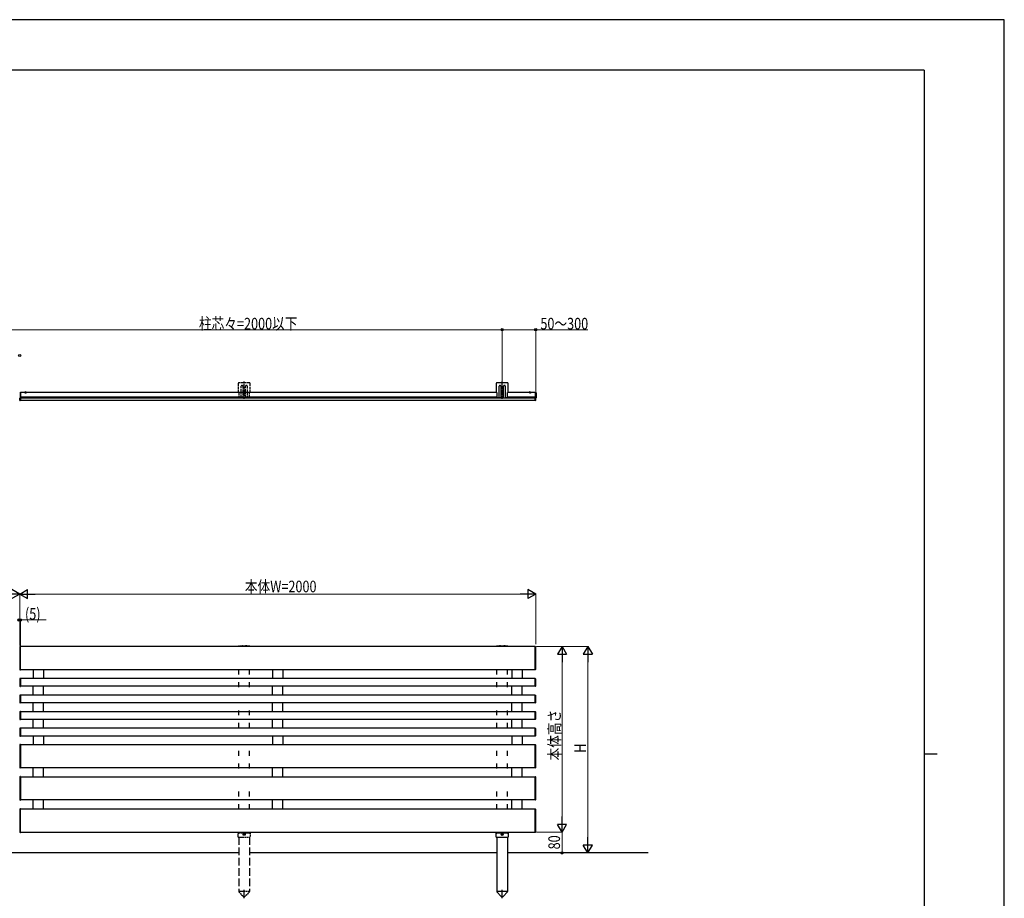
# Model space of a CAD drawing. Units: millimetres. Extents: x 0 to 8410, y 0 to 5940.
# Drawn here: x 4594 to 8410, y 2535 to 5940 of the extents above; entities that cross this region are included whole.
import ezdxf

# ---------------------------------------------------------------- set-up
doc = ezdxf.new("R2010")
doc.units = ezdxf.units.MM
doc.linetypes.add('YCENTER_1', pattern=[13, 10, -1, 1, -1])
doc.linetypes.add('YHIDDEN_1', pattern=[4, 3, -1])
for name, color, linetype, lineweight in [('YKK_A1', 4, 'Continuous', 30), ('YKK_D', 6, 'Continuous', 13), ('YKK_ZWAK', 7, 'Continuous', 30)]:
    doc.layers.add(name, color=color, linetype=linetype, lineweight=lineweight)
doc.styles.add('text-b', font='extslim2.shx', dxfattribs={"width": 0.8, "bigfont": 'extfont2.shx'})

msp = doc.modelspace()

# ---------------------------------------------------------------- linework, layer by layer
at = {"layer": 'YKK_A1', "linetype": 'YHIDDEN_1', "ltscale": 3}
for p, q in [((5441.2, 4530.5), (5441.2, 4495.2)), ((5484.4, 4532.7), (5443.4, 4532.7)), ((5451.9, 4475.6), (5451.9, 4519.2)), ((5458.9, 4519.2), (5458.9, 4475.6)), ((5463.9, 4470.6), (5463.9, 4537.7)), ((5468.9, 4475.6), (5468.9, 4519.2)), ((5475.9, 4519.2), (5475.9, 4475.6)), ((5486.6, 4495.2), (5486.6, 4530.5)), ((5442.9, 4495.2), (5441.2, 4495.2)), ((5442.9, 4495.2), (5442.9, 4475.6)), ((5442.9, 4475.6), (5451.9, 4475.6)), ((5457.9, 4474.6), (5452.9, 4474.6)), ((5468.9, 4497.9), (5458.9, 4497.9)), ((5458.9, 4475.6), (5468.9, 4475.6)), ((5461.8, 4497.5), (5461.8, 4498.4)), ((5461.8, 4498.4), (5462.6, 4498.4)), ((5462.6, 4497.5), (5461.8, 4497.5)), ((5463.5, 4499.2), (5463.5, 4500)), ((5463.5, 4500), (5464.3, 4500)), ((5463.5, 4495.9), (5463.5, 4496.7)), ((5464.3, 4495.9), (5463.5, 4495.9)), ((5463.9, 4493.7), (5463.9, 4502.2)), ((5464.3, 4500), (5464.3, 4499.2)), ((5464.3, 4496.7), (5464.3, 4495.9)), ((5465.1, 4498.4), (5466, 4498.4)), ((5466, 4497.5), (5465.1, 4497.5)), ((5466, 4498.4), (5466, 4497.5)), ((5469.9, 4474.6), (5474.9, 4474.6)), ((5475.9, 4475.6), (5484.9, 4475.6)), ((5484.9, 4475.6), (5484.9, 4495.2)), ((5486.6, 4495.2), (5484.9, 4495.2))]:
    msp.add_line(p, q, dxfattribs=at)
at = {"layer": 'YKK_A1', "linetype": 'Continuous', "ltscale": 0.5}
for p, q in [((6441.2, 4530.5), (6441.2, 4495.2)), ((6484.4, 4532.7), (6443.4, 4532.7)), ((6451.9, 4475.6), (6451.9, 4519.2)), ((6458.9, 4519.2), (6458.9, 4475.6)), ((6468.9, 4475.6), (6468.9, 4519.2)), ((6475.9, 4519.2), (6475.9, 4475.6)), ((6486.6, 4495.2), (6486.6, 4530.5)), ((4593.9, 4495.2), (4595.9, 4495.1)), ((4594.4, 4473.3), (4593.9, 4473.3)), ((4595.9, 4495.1), (4595.9, 4474)), ((6442.9, 4495.2), (6441.2, 4495.2)), ((6442.9, 4495.2), (6442.9, 4475.6)), ((6442.9, 4475.6), (6451.9, 4475.6)), ((6457.9, 4474.6), (6452.9, 4474.6)), ((6458.9, 4475.6), (6468.9, 4475.6)), ((6461.8, 4497.5), (6461.8, 4498.4)), ((6461.8, 4498.4), (6462.6, 4498.4)), ((6462.6, 4497.5), (6461.8, 4497.5)), ((6463.5, 4499.2), (6463.5, 4500)), ((6463.5, 4500), (6464.3, 4500)), ((6463.5, 4495.9), (6463.5, 4496.7)), ((6464.3, 4495.9), (6463.5, 4495.9)), ((6464.3, 4500), (6464.3, 4499.2)), ((6464.3, 4496.7), (6464.3, 4495.9)), ((6465.1, 4498.4), (6466, 4498.4)), ((6466, 4497.5), (6465.1, 4497.5)), ((6466, 4498.4), (6466, 4497.5)), ((6469.9, 4474.6), (6474.9, 4474.6)), ((6475.9, 4475.6), (6484.9, 4475.6)), ((6484.9, 4475.6), (6484.9, 4495.2)), ((6486.6, 4495.2), (6484.9, 4495.2)), ((6591.4, 4495.2), (6591.4, 4473.3)), ((6591.4, 4495.2), (6594.9, 4495)), ((6594.9, 4473.5), (6593.3, 4473.4)), ((6595.9, 4494), (6595.9, 4484.2)), ((6595.9, 4484.2), (6595.9, 4474.5)), ((6484.9, 3511.9), (6442.9, 3511.9)), ((6452.9, 3512.9), (6457.4, 3512.9)), ((6474.9, 3512.9), (6470.4, 3512.9)), ((6591.4, 3510.7), (4596.4, 3510.7)), ((4596.4, 3420.7), (4596.4, 3510.7)), ((6591.4, 3420.7), (6591.4, 3510.7)), ((6591.4, 3420.7), (4596.4, 3420.7)), ((4645.9, 3420.7), (4645.9, 3386.4)), ((4685.9, 3420.7), (4685.9, 3386.4)), ((5573.9, 3420.7), (5573.9, 3386.4)), ((5613.9, 3420.7), (5613.9, 3386.4)), ((6501.9, 3420.7), (6501.9, 3386.4)), ((6541.9, 3420.7), (6541.9, 3386.4)), ((6591.4, 3386.4), (4596.4, 3386.4)), ((4596.4, 3386.4), (4596.4, 3356.4)), ((6591.4, 3386.4), (6591.4, 3356.4)), ((6591.4, 3356.4), (4596.4, 3356.4)), ((6591.4, 3322.1), (4596.4, 3322.1)), ((4596.4, 3322.1), (4596.4, 3292.1)), ((4645.9, 3322.1), (4645.9, 3356.4)), ((4685.9, 3322.1), (4685.9, 3356.4)), ((5573.9, 3322.1), (5573.9, 3356.4)), ((5613.9, 3322.1), (5613.9, 3356.4)), ((6501.9, 3322.1), (6501.9, 3356.4)), ((6541.9, 3322.1), (6541.9, 3356.4)), ((6591.4, 3322.1), (6591.4, 3292.1)), ((6591.4, 3292.1), (4596.4, 3292.1)), ((4645.9, 3257.8), (4645.9, 3292.1)), ((4685.9, 3257.8), (4685.9, 3292.1)), ((5573.9, 3257.8), (5573.9, 3292.1)), ((5613.9, 3257.8), (5613.9, 3292.1)), ((6501.9, 3257.8), (6501.9, 3292.1)), ((6541.9, 3257.8), (6541.9, 3292.1)), ((6591.4, 3257.8), (4596.4, 3257.8)), ((4596.4, 3257.8), (4596.4, 3227.8)), ((6591.4, 3257.8), (6591.4, 3227.8)), ((6591.4, 3227.8), (4596.4, 3227.8)), ((4645.9, 3193.5), (4645.9, 3227.8)), ((4685.9, 3193.5), (4685.9, 3227.8)), ((5573.9, 3193.5), (5573.9, 3227.8)), ((5613.9, 3193.5), (5613.9, 3227.8)), ((6501.9, 3193.5), (6501.9, 3227.8)), ((6541.9, 3193.5), (6541.9, 3227.8)), ((6591.4, 3193.5), (4596.4, 3193.5)), ((4596.4, 3193.5), (4596.4, 3163.5)), ((6591.4, 3193.5), (6591.4, 3163.5)), ((6591.4, 3163.5), (4596.4, 3163.5)), ((4596.4, 3130.2), (6591.4, 3130.2)), ((4596.4, 3130.2), (4596.4, 3040.2)), ((4645.9, 3163.5), (4645.9, 3130.2)), ((4685.9, 3163.5), (4685.9, 3130.2)), ((5573.9, 3163.5), (5573.9, 3130.2)), ((5613.9, 3163.5), (5613.9, 3130.2)), ((6501.9, 3163.5), (6501.9, 3130.2)), ((6541.9, 3163.5), (6541.9, 3130.2)), ((6591.4, 3130.2), (6591.4, 3040.2)), ((6591.4, 3040.2), (4596.4, 3040.2)), ((4645.9, 3005.9), (4645.9, 3040.2)), ((4685.9, 3005.9), (4685.9, 3040.2)), ((5573.9, 3005.9), (5573.9, 3040.2)), ((5613.9, 3005.9), (5613.9, 3040.2)), ((6501.9, 3005.9), (6501.9, 3040.2)), ((6541.9, 3005.9), (6541.9, 3040.2)), ((4596.4, 3005.9), (6591.4, 3005.9)), ((4596.4, 3005.9), (4596.4, 2915.9)), ((6591.4, 3005.9), (6591.4, 2915.9)), ((6591.4, 2915.9), (4596.4, 2915.9)), ((4645.9, 2881.6), (4645.9, 2915.9)), ((4685.9, 2881.6), (4685.9, 2915.9)), ((5573.9, 2881.6), (5573.9, 2915.9)), ((5613.9, 2881.6), (5613.9, 2915.9)), ((6501.9, 2881.6), (6501.9, 2915.9)), ((6541.9, 2881.6), (6541.9, 2915.9)), ((6591.4, 2880.7), (4596.4, 2880.7)), ((4596.4, 2790.7), (4596.4, 2880.7)), ((6591.4, 2790.7), (6591.4, 2880.7)), ((4596.4, 2790.7), (6591.4, 2790.7)), ((6440.6, 2787.7), (6442.6, 2787.7)), ((6440.6, 2771.7), (6440.6, 2787.7)), ((6442.6, 2790.7), (6442.6, 2787.7)), ((6442.6, 2788.7), (6485.1, 2788.7)), ((6485.1, 2790.7), (6485.1, 2787.7)), ((6485.1, 2787.7), (6487.1, 2787.7)), ((6487.1, 2787.7), (6487.1, 2771.7)), ((6440.6, 2771.7), (6487.1, 2771.7)), ((6461.8, 2783.1), (6461.8, 2782.4)), ((6461.8, 2783.1), (6463, 2783.1)), ((6461.8, 2782.4), (6463, 2782.4)), ((6463.5, 2784.8), (6464.2, 2784.8)), ((6463.5, 2784.8), (6463.5, 2783.6)), ((6463.5, 2781.9), (6463.5, 2780.7)), ((6463.5, 2780.7), (6464.2, 2780.7)), ((6464.2, 2784.8), (6464.2, 2783.6)), ((6464.2, 2781.9), (6464.2, 2780.7)), ((6464.7, 2783.1), (6466, 2783.1)), ((6464.7, 2782.4), (6466, 2782.4)), ((6466, 2783.1), (6466, 2782.4))]:
    msp.add_line(p, q, dxfattribs=at)
at = {"layer": 'YKK_A1', "linetype": 'YCENTER_1'}
for p, q in [((6463.9, 4470.6), (6463.9, 4537.7)), ((6468.9, 4497.9), (6458.9, 4497.9)), ((6463.9, 4493.7), (6463.9, 4502.2)), ((6593.9, 4463.6), (6593.9, 4497)), ((6463.9, 2778.2), (6463.9, 2787.3)), ((6459.3, 2782.7), (6468.4, 2782.7)), ((6459.4, 2782.7), (6468.4, 2782.7)), ((5463.9, 2535.2), (5463.9, 2567.7)), ((6463.9, 2535.2), (6463.9, 2567.7))]:
    msp.add_line(p, q, dxfattribs=at)
at = {"layer": 'YKK_A1', "linetype": 'Continuous'}
for p, q in [((4594.4, 4464.5), (4594.4, 4473)), ((4595.3, 4474), (4596.4, 4474)), ((4596.4, 4474), (4596.4, 4463.4)), ((6592.4, 4474), (6591.4, 4474)), ((6591.4, 4474), (6591.4, 4463.4)), ((6593.4, 4464.5), (6593.4, 4473)), ((4596.4, 4463.4), (4595.3, 4463.5)), ((6591.4, 4463.4), (6592.4, 4463.5)), ((4596.4, 3511.2), (4595.3, 3511.1)), ((4596.4, 3510.2), (4596.4, 3511.2)), ((6591.4, 3510.2), (6591.4, 3511.2)), ((6591.4, 3511.2), (6592.4, 3511.1)), ((4594.4, 3510.1), (4594.4, 3421.3)), ((4596.4, 3421.2), (4596.4, 3510.2)), ((6591.4, 3421.2), (6591.4, 3510.2)), ((6593.4, 3510.1), (6593.4, 3421.3)), ((4595.3, 3420.3), (4596.4, 3420.2)), ((4596.4, 3420.2), (4596.4, 3421.2)), ((6591.4, 3420.2), (6591.4, 3421.2)), ((6592.4, 3420.3), (6591.4, 3420.2)), ((4594.4, 3385.8), (4594.4, 3357)), ((4596.4, 3386.9), (4595.3, 3386.8)), ((4596.4, 3385.9), (4596.4, 3386.9)), ((4596.4, 3356.9), (4596.4, 3385.9)), ((6591.4, 3386.9), (6592.4, 3386.8)), ((6591.4, 3385.9), (6591.4, 3386.9)), ((6591.4, 3356.9), (6591.4, 3385.9)), ((6593.4, 3385.8), (6593.4, 3357)), ((4594.4, 3321.5), (4594.4, 3292.7)), ((4595.3, 3356), (4596.4, 3355.9)), ((4596.4, 3322.6), (4595.3, 3322.5)), ((4596.4, 3355.9), (4596.4, 3356.9)), ((4596.4, 3321.6), (4596.4, 3322.6)), ((4596.4, 3292.6), (4596.4, 3321.6)), ((6591.4, 3355.9), (6591.4, 3356.9)), ((6592.4, 3356), (6591.4, 3355.9)), ((6591.4, 3322.6), (6592.4, 3322.5)), ((6591.4, 3321.6), (6591.4, 3322.6)), ((6591.4, 3292.6), (6591.4, 3321.6)), ((6593.4, 3321.5), (6593.4, 3292.7)), ((4595.3, 3291.7), (4596.4, 3291.6)), ((4596.4, 3291.6), (4596.4, 3292.6)), ((6591.4, 3291.6), (6591.4, 3292.6)), ((6592.4, 3291.7), (6591.4, 3291.6)), ((4594.4, 3257.2), (4594.4, 3228.4)), ((4596.4, 3258.3), (4595.3, 3258.2)), ((4596.4, 3257.3), (4596.4, 3258.3)), ((4596.4, 3228.3), (4596.4, 3257.3)), ((6591.4, 3258.3), (6592.4, 3258.2)), ((6591.4, 3257.3), (6591.4, 3258.3)), ((6591.4, 3228.3), (6591.4, 3257.3)), ((6593.4, 3257.2), (6593.4, 3228.4)), ((4595.3, 3227.4), (4596.4, 3227.3)), ((4596.4, 3227.3), (4596.4, 3228.3)), ((6591.4, 3227.3), (6591.4, 3228.3)), ((6592.4, 3227.4), (6591.4, 3227.3)), ((4594.4, 3192.9), (4594.4, 3164.1)), ((4596.4, 3194), (4595.3, 3193.9)), ((4596.4, 3193), (4596.4, 3194)), ((4596.4, 3164), (4596.4, 3193)), ((6591.4, 3194), (6592.4, 3193.9)), ((6591.4, 3193), (6591.4, 3194)), ((6591.4, 3164), (6591.4, 3193)), ((6593.4, 3192.9), (6593.4, 3164.1)), ((4594.4, 3129.6), (4594.4, 3040.8)), ((4595.3, 3163.1), (4596.4, 3163)), ((4596.4, 3130.7), (4595.3, 3130.6)), ((4596.4, 3163), (4596.4, 3164)), ((4596.4, 3129.7), (4596.4, 3130.7)), ((4596.4, 3040.7), (4596.4, 3129.7)), ((6591.4, 3163), (6591.4, 3164)), ((6592.4, 3163.1), (6591.4, 3163)), ((6591.4, 3129.7), (6591.4, 3130.7)), ((6591.4, 3130.7), (6592.4, 3130.6)), ((6591.4, 3040.7), (6591.4, 3129.7)), ((6593.4, 3129.6), (6593.4, 3040.8)), ((4595.3, 3039.8), (4596.4, 3039.7)), ((4596.4, 3039.7), (4596.4, 3040.7)), ((6591.4, 3039.7), (6591.4, 3040.7)), ((6592.4, 3039.8), (6591.4, 3039.7)), ((4594.4, 3005.3), (4594.4, 2916.5)), ((4596.4, 3006.4), (4595.3, 3006.3)), ((4596.4, 3005.4), (4596.4, 3006.4)), ((4596.4, 2916.4), (4596.4, 3005.4)), ((6591.4, 3005.4), (6591.4, 3006.4)), ((6591.4, 3006.4), (6592.4, 3006.3)), ((6591.4, 2916.4), (6591.4, 3005.4)), ((6593.4, 3005.3), (6593.4, 2916.5)), ((4595.3, 2915.5), (4596.4, 2915.4)), ((4596.4, 2915.4), (4596.4, 2916.4)), ((6591.4, 2915.4), (6591.4, 2916.4)), ((6592.4, 2915.5), (6591.4, 2915.4)), ((4594.4, 2880.1), (4594.4, 2791.3)), ((4596.4, 2881.2), (4595.3, 2881.1)), ((4596.4, 2880.2), (4596.4, 2881.2)), ((4596.4, 2791.2), (4596.4, 2880.2)), ((6591.4, 2880.2), (6591.4, 2881.2)), ((6591.4, 2881.2), (6592.4, 2881.1)), ((6591.4, 2791.2), (6591.4, 2880.2)), ((6593.4, 2880.1), (6593.4, 2791.3)), ((4595.3, 2790.3), (4596.4, 2790.2)), ((4596.4, 2790.2), (4596.4, 2791.2)), ((6591.4, 2790.2), (6591.4, 2791.2)), ((6592.4, 2790.3), (6591.4, 2790.2))]:
    msp.add_line(p, q, dxfattribs=at)
at = {"layer": 'YKK_A1'}
for p, q in [((6442.9, 4494.7), (4596.4, 4494.7)), ((4596.4, 4494.7), (4596.4, 4463.7)), ((6442.9, 4476.7), (4596.4, 4476.7)), ((6591.4, 4473.7), (4596.4, 4473.7)), ((4612.4, 4494.7), (4620.4, 4494.7)), ((4616.4, 4498.2), (4616.4, 4491.7)), ((6591.4, 4494.7), (6484.9, 4494.7)), ((6591.4, 4476.7), (6484.9, 4476.7)), ((6575.4, 4494.7), (6567.4, 4494.7)), ((6571.4, 4498.2), (6571.4, 4491.7)), ((6591.4, 4463.7), (6591.4, 4473.7)), ((6591.4, 4463.7), (4596.4, 4463.7)), ((6442.9, 3402), (6442.9, 3420.7)), ((6484.9, 3402), (6484.9, 3420.7)), ((6442.9, 3353.2), (6442.9, 3372)), ((6484.9, 3353.2), (6484.9, 3372)), ((6442.9, 3244.5), (6442.9, 3263.2)), ((6484.9, 3244.5), (6484.9, 3263.2)), ((6442.9, 3195.7), (6442.9, 3214.5)), ((6484.9, 3195.7), (6484.9, 3214.5)), ((6442.9, 3087), (6442.9, 3105.7)), ((6484.9, 3087), (6484.9, 3105.7)), ((6442.9, 3038.2), (6442.9, 3057)), ((6484.9, 3038.2), (6484.9, 3057)), ((6442.9, 2929.5), (6442.9, 2948.2)), ((6484.9, 2929.5), (6484.9, 2948.2)), ((6442.9, 2880.7), (6442.9, 2899.5)), ((6484.9, 2880.7), (6484.9, 2899.5)), ((6442.9, 2771.7), (6442.9, 2560.7)), ((6484.9, 2771.7), (6484.9, 2560.7)), ((5442.9, 2710.7), (4484.9, 2710.7)), ((6442.9, 2710.7), (5484.9, 2710.7)), ((7029.9, 2710.7), (6484.9, 2710.7)), ((5442.7, 2560.7), (5442.7, 2559.7)), ((5485.1, 2559.7), (5485.1, 2560.7)), ((6442.7, 2560.7), (6442.7, 2559.7)), ((6485.1, 2560.7), (6442.7, 2560.7)), ((6442.7, 2559.7), (6460.4, 2542.2)), ((6485.1, 2559.7), (6467.4, 2542.2)), ((6485.1, 2559.7), (6485.1, 2560.7))]:
    msp.add_line(p, q, dxfattribs=at)
at = {"layer": 'YKK_A1', "linetype": 'YHIDDEN_1'}
for p, q in [((4614.3, 4496.8), (4615.2, 4494.9)), ((4615.2, 4494.9), (4616.4, 4494.3)), ((4617.5, 4494.9), (4616.4, 4494.3)), ((4618.5, 4496.8), (4617.5, 4494.9)), ((6569.3, 4496.8), (6570.2, 4494.9)), ((6570.2, 4494.9), (6571.4, 4494.3)), ((6572.5, 4494.9), (6571.4, 4494.3)), ((6573.5, 4496.8), (6572.5, 4494.9)), ((6453.9, 3511.7), (6456.4, 3511.7)), ((6471.4, 3511.7), (6473.9, 3511.7))]:
    msp.add_line(p, q, dxfattribs=at)
at = {"layer": 'YKK_A1', "linetype": 'YHIDDEN_1', "ltscale": 2}
for p, q in [((5484.9, 3511.9), (5442.9, 3511.9)), ((5452.9, 3512.9), (5457.4, 3512.9)), ((5453.9, 3511.7), (5456.4, 3511.7)), ((5474.9, 3512.9), (5470.4, 3512.9)), ((5471.4, 3511.7), (5473.9, 3511.7)), ((5440.6, 2787.7), (5442.6, 2787.7)), ((5440.6, 2771.7), (5440.6, 2787.7)), ((5442.6, 2790.7), (5442.6, 2787.7)), ((5442.6, 2788.7), (5485.1, 2788.7)), ((5463.9, 2778.2), (5463.9, 2787.3)), ((5485.1, 2790.7), (5485.1, 2787.7)), ((5485.1, 2787.7), (5487.1, 2787.7)), ((5487.1, 2787.7), (5487.1, 2771.7)), ((5440.6, 2771.7), (5487.1, 2771.7)), ((5459.3, 2782.7), (5468.4, 2782.7)), ((5459.4, 2782.7), (5468.4, 2782.7)), ((5461.8, 2783.1), (5461.8, 2782.4)), ((5461.8, 2783.1), (5463, 2783.1)), ((5461.8, 2782.4), (5463, 2782.4)), ((5463.5, 2784.8), (5464.2, 2784.8)), ((5463.5, 2784.8), (5463.5, 2783.6)), ((5463.5, 2781.9), (5463.5, 2780.7)), ((5463.5, 2780.7), (5464.2, 2780.7)), ((5464.2, 2784.8), (5464.2, 2783.6)), ((5464.2, 2781.9), (5464.2, 2780.7)), ((5464.7, 2783.1), (5466, 2783.1)), ((5464.7, 2782.4), (5466, 2782.4)), ((5466, 2783.1), (5466, 2782.4)), ((5485.1, 2560.7), (5442.7, 2560.7)), ((5442.7, 2559.7), (5460.4, 2542.2)), ((5485.1, 2559.7), (5467.4, 2542.2))]:
    msp.add_line(p, q, dxfattribs=at)
at = {"layer": 'YKK_A1', "linetype": 'YHIDDEN_1', "ltscale": 10}
for p, q in [((5442.9, 3402), (5442.9, 3420.7)), ((5484.9, 3402), (5484.9, 3420.7)), ((5442.9, 3353.2), (5442.9, 3372)), ((5484.9, 3353.2), (5484.9, 3372)), ((5442.9, 3244.5), (5442.9, 3263.2)), ((5484.9, 3244.5), (5484.9, 3263.2)), ((5442.9, 3195.7), (5442.9, 3214.5)), ((5484.9, 3195.7), (5484.9, 3214.5)), ((5442.9, 3087), (5442.9, 3105.7)), ((5484.9, 3087), (5484.9, 3105.7)), ((5442.9, 3038.2), (5442.9, 3057)), ((5484.9, 3038.2), (5484.9, 3057)), ((5442.9, 2929.5), (5442.9, 2948.2)), ((5484.9, 2929.5), (5484.9, 2948.2)), ((5442.9, 2880.7), (5442.9, 2899.5)), ((5484.9, 2880.7), (5484.9, 2899.5)), ((5442.9, 2771.7), (5442.9, 2560.7)), ((5484.9, 2771.7), (5484.9, 2560.7))]:
    msp.add_line(p, q, dxfattribs=at)
at = {"layer": 'YKK_A1', "linetype": 'YHIDDEN_1', "ltscale": 3}
msp.add_circle((5463.9, 4497.9), 4.25, dxfattribs=at)
at = {"layer": 'YKK_A1', "linetype": 'Continuous', "ltscale": 0.5}
for centre in [(6463.9, 4497.9), (6463.9, 2782.7)]:
    msp.add_circle(centre, 4.25, dxfattribs=at)
at = {"layer": 'YKK_A1', "linetype": 'YHIDDEN_1', "ltscale": 2}
msp.add_circle((5463.9, 2782.7), 4.25, dxfattribs=at)
at = {"layer": 'YKK_A1', "linetype": 'YHIDDEN_1', "ltscale": 3}
for centre, radius, start, end in [((5443.4, 4530.5), 2.2, 90, 180), ((5455.4, 4519.2), 3.5, 0, 180), ((5472.4, 4519.2), 3.5, 0, 180), ((5484.4, 4530.5), 2.2, 0, 90), ((5452.9, 4475.6), 1, 180, 270), ((5457.9, 4475.6), 1, 270, 0), ((5462.6, 4499.2), 0.83, 270, 0), ((5462.6, 4496.7), 0.83, 0, 90), ((5465.1, 4499.2), 0.83, 180, 270), ((5465.1, 4496.7), 0.83, 90, 180), ((5469.9, 4475.6), 1, 180, 270), ((5474.9, 4475.6), 1, 270, 0)]:
    msp.add_arc(centre, radius, start, end, dxfattribs=at)
at = {"layer": 'YKK_A1', "linetype": 'Continuous', "ltscale": 0.5}
for centre, radius, start, end in [((6443.4, 4530.5), 2.2, 90, 180), ((6455.4, 4519.2), 3.5, 0, 180), ((6472.4, 4519.2), 3.5, 0, 180), ((6484.4, 4530.5), 2.2, 0, 90), ((6452.9, 4475.6), 1, 180, 270), ((6457.9, 4475.6), 1, 270, 0), ((6462.6, 4499.2), 0.83, 270, 0), ((6462.6, 4496.7), 0.83, 0, 90), ((6465.1, 4499.2), 0.83, 180, 270), ((6465.1, 4496.7), 0.83, 90, 180), ((6469.9, 4475.6), 1, 180, 270), ((6474.9, 4475.6), 1, 270, 0), ((6594.9, 4494), 1, 0, 87), ((6594.9, 4474.5), 1, 273, 0), ((6442.9, 3510.2), 1.7, 90, 162.8954), ((6452.9, 3511.9), 1, 90, 180), ((6457.4, 3511.9), 1, 0, 90), ((6470.4, 3511.9), 1, 90, 180), ((6474.9, 3511.9), 1, 0, 90), ((6484.9, 3510.2), 1.7, 17.1046, 90), ((6463, 2783.6), 0.5, 270, 0), ((6463, 2781.9), 0.5, 0, 90), ((6464.7, 2783.6), 0.5, 180, 270), ((6464.7, 2781.9), 0.5, 90, 180)]:
    msp.add_arc(centre, radius, start, end, dxfattribs=at)
at = {"layer": 'YKK_A1', "linetype": 'Continuous'}
for centre, start, end in [((4595.4, 4473), 93.5, 180), ((6592.4, 4473), 0, 86.5), ((4595.4, 4464.5), 180, 266.5), ((6592.4, 4464.5), 273.5, 0), ((4595.4, 3510.1), 93.5, 180), ((6592.4, 3510.1), 0, 86.5), ((4595.4, 3421.3), 180, 266.5), ((6592.4, 3421.3), 273.5, 0), ((4595.4, 3385.8), 93.5, 180), ((6592.4, 3385.8), 0, 86.5), ((4595.4, 3357), 180, 266.5), ((4595.4, 3321.5), 93.5, 180), ((6592.4, 3357), 273.5, 0), ((6592.4, 3321.5), 0, 86.5), ((4595.4, 3292.7), 180, 266.5), ((6592.4, 3292.7), 273.5, 0), ((4595.4, 3257.2), 93.5, 180), ((6592.4, 3257.2), 0, 86.5), ((4595.4, 3228.4), 180, 266.5), ((6592.4, 3228.4), 273.5, 0), ((4595.4, 3192.9), 93.5, 180), ((6592.4, 3192.9), 0, 86.5), ((4595.4, 3164.1), 180, 266.5), ((4595.4, 3129.6), 93.5, 180), ((6592.4, 3164.1), 273.5, 0), ((6592.4, 3129.6), 0, 86.5), ((4595.4, 3040.8), 180, 266.5), ((6592.4, 3040.8), 273.5, 0), ((4595.4, 3005.3), 93.5, 180), ((6592.4, 3005.3), 0, 86.5), ((4595.4, 2916.5), 180, 266.5), ((6592.4, 2916.5), 273.5, 0), ((4595.4, 2880.1), 93.5, 180), ((6592.4, 2880.1), 0, 86.5), ((4595.4, 2791.3), 180, 266.5), ((6592.4, 2791.3), 273.5, 0)]:
    msp.add_arc(centre, 1, start, end, dxfattribs=at)
at = {"layer": 'YKK_A1'}
for centre, radius, start, end in [((4612.4, 4495), 0.274, 142.2859, 270), ((4616.4, 4491.9), 5.3, 37.7141, 142.2859), ((4620.4, 4495), 0.274, 270, 37.7141), ((6567.4, 4495), 0.274, 142.2859, 270), ((6571.4, 4491.9), 5.3, 37.7141, 142.2859), ((6575.4, 4495), 0.274, 270, 37.7141), ((6463.9, 2545.7), 5, 225.2098, 314.7902)]:
    msp.add_arc(centre, radius, start, end, dxfattribs=at)
at = {"layer": 'YKK_A1', "linetype": 'YHIDDEN_1', "ltscale": 2}
for centre, radius, start, end in [((5442.9, 3510.2), 1.7, 90, 162.8954), ((5452.9, 3511.9), 1, 90, 180), ((5453.9, 3510.7), 1, 90, 180), ((5456.4, 3510.7), 1, 0, 90), ((5457.4, 3511.9), 1, 0, 90), ((5470.4, 3511.9), 1, 90, 180), ((5471.4, 3510.7), 1, 90, 180), ((5473.9, 3510.7), 1, 0, 90), ((5474.9, 3511.9), 1, 0, 90), ((5484.9, 3510.2), 1.7, 17.1046, 90), ((5463, 2783.6), 0.5, 270, 0), ((5463, 2781.9), 0.5, 0, 90), ((5464.7, 2783.6), 0.5, 180, 270), ((5464.7, 2781.9), 0.5, 90, 180), ((5463.9, 2545.7), 5, 225.2098, 314.7902)]:
    msp.add_arc(centre, radius, start, end, dxfattribs=at)
at = {"layer": 'YKK_A1', "linetype": 'YHIDDEN_1'}
for centre, start, end in [((6453.9, 3510.7), 90, 180), ((6456.4, 3510.7), 0, 90), ((6471.4, 3510.7), 90, 180), ((6473.9, 3510.7), 0, 90)]:
    msp.add_arc(centre, 1, start, end, dxfattribs=at)
at = {"layer": 'YKK_D'}
for p, q in [((6463.9, 4738.4), (4463.9, 4738.4)), ((6463.9, 4539.4), (6463.9, 4739.4)), ((6463.9, 4539.4), (6463.9, 4739.4)), ((6463.9, 4738.4), (6593.9, 4738.4)), ((6593.9, 4499), (6593.9, 4739.4)), ((6593.9, 4738.4), (6795.3, 4738.4)), ((4593.9, 3514.7), (4593.9, 3714.7)), ((4593.9, 3541.2), (4593.9, 3714.7)), ((6558.9, 3713.7), (4628.9, 3713.7)), ((6593.9, 3519.8), (6593.9, 3714.7)), ((4591.4, 3613.7), (4596.4, 3613.7)), ((4596.4, 3511.7), (4596.4, 3614.7)), ((4596.4, 3613.7), (4697, 3613.7)), ((6596.9, 3510.7), (6796.9, 3510.7)), ((6597.4, 3510.7), (6696.9, 3510.7)), ((6695.9, 3475.7), (6695.9, 2825.7)), ((6795.9, 3475.7), (6795.9, 2745.7)), ((6596.9, 2790.7), (6696.9, 2790.7)), ((6596.9, 2790.7), (6696.9, 2790.7)), ((6695.9, 2790.7), (6695.9, 2710.7)), ((6614.4, 2710.7), (6796.9, 2710.7)), ((6695.4, 2710.7), (6694.9, 2710.7))]:
    msp.add_line(p, q, dxfattribs=at)
at = {"layer": 'YKK_D', "lineweight": -2}
for p, q in [((4593.9, 3713.7), (4533.3, 3713.7)), ((4593.9, 3713.7), (4563.6, 3731.2)), ((4593.9, 3713.7), (4563.6, 3696.2)), ((4593.9, 3713.7), (4624.2, 3731.2)), ((4593.9, 3713.7), (4624.2, 3696.2)), ((4593.9, 3713.7), (4654.5, 3713.7)), ((4624.2, 3696.2), (4624.2, 3731.2)), ((6593.9, 3713.7), (6533.3, 3713.7)), ((6593.9, 3713.7), (6563.6, 3731.2)), ((6563.6, 3731.2), (6563.6, 3696.2)), ((6593.9, 3713.7), (6563.6, 3696.2)), ((6695.9, 3510.7), (6678.4, 3480.4)), ((6678.4, 3480.4), (6713.4, 3480.4)), ((6695.9, 3510.7), (6713.4, 3480.4)), ((6695.9, 3510.7), (6695.9, 3450.1)), ((6795.9, 3510.7), (6778.4, 3480.4)), ((6778.4, 3480.4), (6813.4, 3480.4)), ((6795.9, 3510.7), (6813.4, 3480.4)), ((6795.9, 3510.7), (6795.9, 3450.1)), ((6695.9, 2790.7), (6695.9, 2851.3)), ((6695.9, 2790.7), (6678.4, 2821)), ((6713.4, 2821), (6678.4, 2821)), ((6695.9, 2790.7), (6713.4, 2821)), ((6795.9, 2710.7), (6795.9, 2771.3)), ((6795.9, 2710.7), (6778.4, 2741)), ((6813.4, 2741), (6778.4, 2741)), ((6795.9, 2710.7), (6813.4, 2741))]:
    msp.add_line(p, q, dxfattribs=at)
at = {"layer": 'YKK_D', "linetype": 'ByBlock', "lineweight": -2}
for centre in [(6463.9, 4738.4), (6463.9, 4738.4), (6593.9, 4738.4), (4593.9, 4638.4), (4591.4, 3613.7), (4596.4, 3613.7), (6695.9, 2710.7)]:
    msp.add_circle(centre, 4.25, dxfattribs=at)
at = {"layer": 'YKK_ZWAK'}
for p, q in [((8410, 5940), (0, 5940)), ((8410, 0), (8410, 5940)), ((8100, 5745), (300, 5745)), ((8100, 5745), (8100, 445)), ((8100, 3095), (8150, 3095))]:
    msp.add_line(p, q, dxfattribs=at)

# ---------------------------------------------------------------- texts
at = {"layer": 'YKK_D', "style": 'text-b', "width": 0.8}
for s, p in [('柱芯々=2000以下', (5288.7, 4739.4)), ('50～300', (6611.9, 4739.4)), ('本体W=2000', (5466.7, 3720.7)), ('(5)', (4614.4, 3614.7))]:
    msp.add_text(s, height=45, dxfattribs=at).set_placement(p)
for s, p in [('本体高さ', (6688.9, 3069.1)), ('H', (6788.9, 3098.7)), ('80', (6687.9, 2724.3))]:
    msp.add_text(s, height=45, rotation=90, dxfattribs=at).set_placement(p)

doc.saveas('drawing.dxf')
